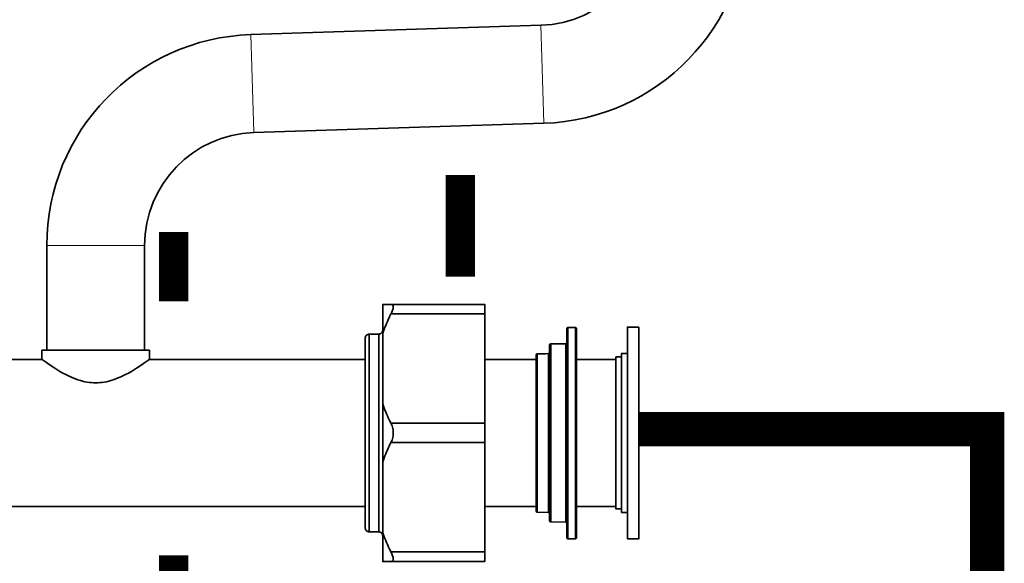
# Model space of a CAD drawing. Units: inches. Extents: x -69 to 81, y -7 to 97.
# Drawn here: x 21 to 31, y 20 to 25 of the extents above; entities that cross this region are included whole.
import ezdxf

# ---------------------------------------------------------------- set-up
doc = ezdxf.new("R2010")
doc.units = ezdxf.units.IN
doc.header["$MEASUREMENT"] = 0

# ---------------------------------------------------------------- blocks, each defined once
blk = doc.blocks.new('NFC-H Manifold (Part No. 30026576A)-')
at = {"lineweight": 35}
for points in [[(7.965, 0.805), (7.965, 1.875, -0.404896), (10.049, 4.027), (13.013, 4.122, 0.404896), (14.13, 5.275), (14.13, 5.307)], [(8.965, 0.805), (8.965, 1.875, -0.404896), (10.081, 3.028), (13.045, 3.122, 0.404896), (15.13, 5.275), (15.13, 5.307)]]:
    blk.add_lwpolyline(points, format="xyb", dxfattribs=at)
at = {"lineweight": 9}
for points in [[(10.049, 4.027), (10.081, 3.028)], [(13.013, 4.122), (13.045, 3.122)], [(7.965, 1.875), (8.965, 1.875)]]:
    blk.add_lwpolyline(points, dxfattribs=at)
at = {"color": 9, "lineweight": 35}
for points in [[(12.441, -1.352), (12.441, 1.273), (11.398, 1.273), (11.398, -1.352)], [(14.016, 1.041), (13.898, 1.041), (13.898, -1.12), (14.016, -1.12)]]:
    blk.add_lwpolyline(points, close=True, dxfattribs=at)
for points in [[(11.398, 0.98), (11.401, 0.99), (11.408, 1.01), (11.416, 1.029), (11.42, 1.04), (11.428, 1.059), (11.437, 1.079), (11.445, 1.098), (11.454, 1.118), (11.463, 1.137), (11.472, 1.156), (11.482, 1.175), (11.487, 1.185), (11.492, 1.195), (11.495, 1.204), (11.499, 1.215), (11.501, 1.222), (11.503, 1.232), (11.505, 1.24), (11.505, 1.247), (11.505, 1.249), (11.504, 1.255), (11.503, 1.26), (11.501, 1.264), (11.499, 1.267), (11.496, 1.27), (11.492, 1.272), (11.492, 1.272), (11.487, 1.273), (11.483, 1.273), (11.482, 1.273)], [(12.441, 1.175), (11.482, 1.175)], [(13.366, 1.038), (13.366, 1.038), (13.366, -1.12)], [(13.366, 1.038), (13.366, 1.038), (13.368, 1.037), (13.37, 1.037), (13.371, 1.036), (13.373, 1.035), (13.374, 1.034), (13.376, 1.033), (13.377, 1.031), (13.377, 1.029), (13.378, 1.028), (13.378, 1.026)], [(11.26, -1.049), (11.26, 0.97)], [(11.358, -1.049), (11.358, 0.97)], [(13.114, -0.948), (13.114, 0.869), (13.114, 0.869), (13.268, 0.87)], [(13.839, 0.736), (13.78, 0.736), (13.78, -0.815), (13.839, -0.815)], [(13.898, 0.772), (13.839, 0.772), (13.839, -0.85), (13.898, -0.85)], [(11.398, -0.333), (11.401, -0.323), (11.408, -0.303), (11.416, -0.283), (11.42, -0.273), (11.428, -0.253), (11.437, -0.234), (11.445, -0.214), (11.454, -0.195), (11.463, -0.176), (11.472, -0.157), (11.482, -0.138), (11.488, -0.125), (11.493, -0.113), (11.497, -0.099), (11.5, -0.085), (11.503, -0.071), (11.504, -0.057), (11.505, -0.054), (11.505, -0.039), (11.505, -0.025), (11.504, -0.022), (11.503, -0.007), (11.5, 0.007), (11.497, 0.021), (11.493, 0.034), (11.488, 0.047), (11.482, 0.059), (11.477, 0.069), (11.468, 0.088), (11.458, 0.107), (11.454, 0.116), (11.445, 0.136), (11.437, 0.155), (11.428, 0.175), (11.42, 0.194), (11.412, 0.214), (11.405, 0.234), (11.398, 0.254)], [(12.441, 0.059), (11.482, 0.059)], [(12.441, -0.138), (11.482, -0.138)], [(11.482, -1.352), (11.483, -1.352), (11.487, -1.352), (11.492, -1.35), (11.492, -1.35), (11.496, -1.348), (11.499, -1.346), (11.501, -1.342), (11.503, -1.339), (11.504, -1.334), (11.505, -1.328), (11.505, -1.326), (11.505, -1.318), (11.503, -1.311), (11.501, -1.3), (11.499, -1.294), (11.496, -1.285), (11.492, -1.274), (11.487, -1.264), (11.482, -1.254), (11.477, -1.244), (11.468, -1.225), (11.458, -1.206), (11.454, -1.196), (11.445, -1.177), (11.437, -1.158), (11.428, -1.138), (11.42, -1.118), (11.412, -1.099), (11.405, -1.079), (11.398, -1.059)], [(12.441, -1.254), (11.482, -1.254)]]:
    blk.add_lwpolyline(points, dxfattribs=at)
for points in [[(11.398, -1.089, 0.414217), (11.358, -1.049), (11.26, -1.049, -0.414217), (11.22, -1.01), (11.22, 0.931, -0.414217), (11.26, 0.97), (11.358, 0.97, 0.414217), (11.398, 1.01)], [(13.287, 1.036, -0.084747), (13.291, 1.037), (13.291, 1.037), (13.291, -1.119)], [(13.28, 0.882), (13.279, 0.88), (13.279, 0.878), (13.278, 0.876), (13.276, 0.874), (13.274, 0.873), (13.272, 0.871), (13.27, 0.871), (13.268, 0.87), (13.114, 0.869, 0.412436), (13.102, 0.857), (13.102, -0.937, 0.41166), (13.114, -0.948), (13.268, -0.95, -0.411651), (13.28, -0.962)], [(13.279, 0.88, -0.360145), (13.268, 0.87), (13.268, 0.87), (13.268, -0.95)], [(13.102, 0.782), (13.102, 0.78), (13.102, 0.778), (13.101, 0.776), (13.099, 0.774), (13.097, 0.772), (13.095, 0.771), (13.093, 0.771), (13.091, 0.77), (12.976, 0.769, 0.412465), (12.965, 0.758), (12.965, -0.837, 0.411655), (12.976, -0.849), (13.091, -0.85, -0.411686), (13.102, -0.862)], [(12.976, -0.849), (12.976, 0.769), (12.976, 0.769, -0.000002), (13.091, 0.77), (13.091, 0.77), (13.091, -0.85)]]:
    blk.add_lwpolyline(points, format="xyb", dxfattribs=at)
blk.add_lwpolyline([(13.291, 1.037, 0.412172), (13.28, 1.025), (13.28, -1.108, 0.411655), (13.291, -1.119), (13.366, -1.12, 0.416773), (13.378, -1.108), (13.378, 1.026, 0.416831), (13.366, 1.038)], format="xyb", close=True, dxfattribs=at)
at = {"lineweight": 35}
for points in [[(11.22, 0.711), (9.013, 0.711), (9.013, 0.805), (7.916, 0.805), (7.916, 0.711), (3.029, 0.711), (3.029, 0.805), (1.932, 0.805), (1.932, 0.711), (1.909, 0.711)], [(7.916, 0.711), (7.921, 0.707), (7.961, 0.679), (7.975, 0.669), (8.011, 0.644), (8.046, 0.622), (8.079, 0.601), (8.1, 0.589), (8.13, 0.572), (8.159, 0.557), (8.172, 0.55), (8.199, 0.537), (8.225, 0.526), (8.25, 0.515), (8.26, 0.512), (8.284, 0.503), (8.308, 0.496), (8.331, 0.49), (8.354, 0.484), (8.355, 0.484), (8.377, 0.48), (8.399, 0.477), (8.421, 0.474), (8.443, 0.473), (8.465, 0.472), (8.486, 0.473), (8.508, 0.474), (8.53, 0.477), (8.552, 0.48), (8.574, 0.484), (8.576, 0.484), (8.598, 0.49), (8.621, 0.496), (8.645, 0.503), (8.669, 0.512), (8.679, 0.515), (8.704, 0.526), (8.73, 0.537), (8.757, 0.55), (8.77, 0.557), (8.799, 0.572), (8.83, 0.589), (8.85, 0.601), (8.883, 0.622), (8.918, 0.644), (8.954, 0.669), (8.968, 0.679), (9.008, 0.707), (9.013, 0.711)], [(12.965, 0.711), (12.441, 0.711)], [(13.78, 0.711), (13.378, 0.711)], [(11.22, -0.789), (1.909, -0.789)], [(12.965, -0.789), (12.441, -0.789)], [(13.78, -0.789), (13.378, -0.789)]]:
    blk.add_lwpolyline(points, dxfattribs=at)
at = {"color": 9, "lineweight": 35}
blk.add_arc((13.091, 0.782), 0.0118, 270.6578, 350.1314, dxfattribs=at)

msp = doc.modelspace()

# ---------------------------------------------------------------- linework, layer by layer
for points, const_width in [([(25.595, 23.639), (25.595, 22.599)], 0.3), ([(22.665, 22.349), (22.665, 23.057)], 0.3), ([(27.418, 21.044), (30.977, 21.044), (30.977, 15.457)], 0.35), ([(22.665, 19.112), (22.665, 19.755)], 0.3)]:
    msp.add_lwpolyline(points, dxfattribs=dict(const_width=const_width))

# ---------------------------------------------------------------- block references
msp.add_blockref('NFC-H Manifold (Part No. 30026576A)-', (13.403, 21.044))

doc.saveas('drawing.dxf')
